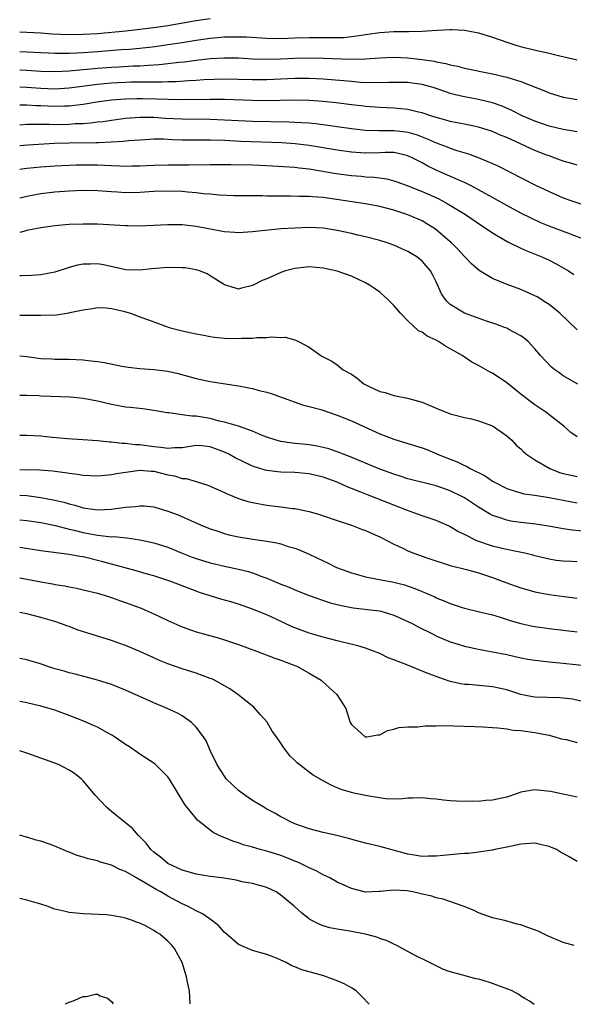
# Model space of a CAD drawing. Units: inches. Extents: x 2589000 to 2592000, y 1484686 to 1485000.
# Drawn here: x 2589000 to 2589078, y 1484689 to 1484829 of the extents above; entities that cross this region are included whole.
import ezdxf

# ---------------------------------------------------------------- set-up
doc = ezdxf.new("R2010")
doc.units = ezdxf.units.IN
doc.header["$MEASUREMENT"] = 0
doc.layers.add('LD25891482_2ft', color=202, linetype='Continuous')

msp = doc.modelspace()

# ---------------------------------------------------------------- linework, layer by layer
at = {"layer": 'LD25891482_2ft'}
for points, elevation in [([(2589000, 1484826.88), (2589003, 1484826.72), (2589004.62, 1484826.62), (2589007, 1484826.51), (2589009, 1484826.53), (2589011, 1484826.66), (2589015.04, 1484827.04), (2589017, 1484827.25), (2589019, 1484827.51), (2589021, 1484827.8), (2589025, 1484828.48), (2589027, 1484828.78)], 11740), ([(2589000, 1484824.1), (2589003, 1484823.93), (2589004.1, 1484823.9), (2589005, 1484823.86), (2589006.12, 1484823.88), (2589007, 1484823.85), (2589008.09, 1484823.91), (2589009, 1484823.93), (2589011, 1484824.08), (2589014.36, 1484824.36), (2589015.56, 1484824.44), (2589017, 1484824.57), (2589019.18, 1484824.82), (2589021, 1484825.08), (2589023, 1484825.38), (2589025, 1484825.71), (2589027, 1484826), (2589029, 1484826.17), (2589029.83, 1484826.16), (2589031, 1484826.19), (2589032.15, 1484826.15), (2589035, 1484825.97), (2589035.94, 1484825.94), (2589037.97, 1484825.97), (2589039, 1484826.02), (2589041, 1484826.08), (2589043, 1484826.08), (2589044.1, 1484826.1), (2589045, 1484826.08), (2589045.9, 1484826.1), (2589047, 1484826.2), (2589048.43, 1484826.43), (2589049, 1484826.49), (2589051, 1484826.8), (2589053, 1484826.93), (2589055.09, 1484826.91), (2589057.03, 1484826.97), (2589059.14, 1484827.14), (2589061, 1484827.23), (2589061.23, 1484827.23), (2589063, 1484827.11), (2589065, 1484826.75), (2589067, 1484826.13), (2589069, 1484825.42), (2589070.28, 1484825), (2589071.29, 1484824.71), (2589073.92, 1484824.08), (2589075, 1484823.85), (2589076.52, 1484823.48), (2589079, 1484822.9)], 11742), ([(2589000, 1484821.49), (2589001, 1484821.43), (2589003, 1484821.29), (2589005, 1484821.26), (2589007, 1484821.36), (2589008.49, 1484821.51), (2589009.58, 1484821.58), (2589011, 1484821.73), (2589013, 1484821.89), (2589014.06, 1484821.94), (2589016.06, 1484822.06), (2589017, 1484822.08), (2589018.18, 1484822.18), (2589019.76, 1484822.24), (2589021, 1484822.37), (2589022.56, 1484822.56), (2589023.37, 1484822.63), (2589025, 1484822.86), (2589027, 1484823.09), (2589029, 1484823.21), (2589031, 1484823.19), (2589033, 1484823.06), (2589034.99, 1484822.99), (2589037, 1484823.06), (2589039, 1484823.17), (2589041, 1484823.21), (2589043, 1484823.17), (2589046.99, 1484823.01), (2589049, 1484823.04), (2589051, 1484823.19), (2589053, 1484823.27), (2589055, 1484823.18), (2589057, 1484822.96), (2589058.71, 1484822.71), (2589059, 1484822.64), (2589060.39, 1484822.39), (2589061, 1484822.2), (2589062.01, 1484822.01), (2589063, 1484821.73), (2589067, 1484820.95), (2589069, 1484820.48), (2589069.78, 1484820.22), (2589071, 1484819.86), (2589074.47, 1484818.47), (2589075, 1484818.23), (2589077, 1484817.63), (2589079, 1484817.29)], 11744), ([(2589079, 1484812.73), (2589077, 1484813.03), (2589075, 1484813.52), (2589073, 1484814.23), (2589071.2, 1484815), (2589069.74, 1484815.74), (2589068.34, 1484816.35), (2589067, 1484816.8), (2589065, 1484817.29), (2589063, 1484817.65), (2589061.91, 1484817.91), (2589061, 1484818.16), (2589060.37, 1484818.37), (2589059, 1484818.87), (2589058.58, 1484819), (2589057, 1484819.43), (2589055.61, 1484819.61), (2589055, 1484819.68), (2589053, 1484819.72), (2589052.31, 1484819.69), (2589050.34, 1484819.66), (2589048.28, 1484819.72), (2589047, 1484819.82), (2589045.93, 1484819.93), (2589043, 1484820.16), (2589041, 1484820.25), (2589039, 1484820.25), (2589035, 1484820.06), (2589033, 1484820.07), (2589031, 1484820.14), (2589029, 1484820.17), (2589026.07, 1484820.07), (2589025, 1484819.99), (2589023.95, 1484819.95), (2589022.19, 1484819.81), (2589021, 1484819.79), (2589020.25, 1484819.75), (2589019, 1484819.76), (2589018.27, 1484819.73), (2589017, 1484819.74), (2589015.73, 1484819.73), (2589015, 1484819.71), (2589013, 1484819.61), (2589011, 1484819.41), (2589007, 1484818.89), (2589005, 1484818.76), (2589003, 1484818.83), (2589001, 1484818.99), (2589000, 1484819.03)], 11746), ([(2589079, 1484807.98), (2589078.23, 1484808.23), (2589077, 1484808.57), (2589075.86, 1484809), (2589075, 1484809.29), (2589074.53, 1484809.47), (2589073, 1484810.08), (2589069, 1484811.89), (2589068.21, 1484812.21), (2589067, 1484812.74), (2589066.22, 1484813), (2589065, 1484813.37), (2589063.66, 1484813.66), (2589063, 1484813.78), (2589061.99, 1484813.99), (2589061, 1484814.19), (2589060.38, 1484814.38), (2589059, 1484814.76), (2589058.23, 1484815), (2589057.32, 1484815.32), (2589057, 1484815.41), (2589056.5, 1484815.5), (2589055, 1484815.86), (2589053.98, 1484815.98), (2589053, 1484816.05), (2589051, 1484816.15), (2589049, 1484816.31), (2589048.39, 1484816.39), (2589047, 1484816.55), (2589044.83, 1484816.83), (2589043, 1484817.02), (2589041, 1484817.15), (2589039, 1484817.19), (2589034.88, 1484817.12), (2589033, 1484817.15), (2589029, 1484817.27), (2589027, 1484817.28), (2589022.75, 1484817.25), (2589021, 1484817.29), (2589019.36, 1484817.36), (2589017.4, 1484817.4), (2589016.6, 1484817.4), (2589015, 1484817.36), (2589013, 1484817.2), (2589010.91, 1484816.91), (2589009, 1484816.6), (2589008.56, 1484816.56), (2589007, 1484816.35), (2589006.34, 1484816.34), (2589005, 1484816.28), (2589003, 1484816.38), (2589002.4, 1484816.4), (2589001, 1484816.51), (2589000.4, 1484816.49), (2589000, 1484816.49)], 11748), ([(2589000, 1484813.71), (2589001, 1484813.78), (2589002.19, 1484813.81), (2589003, 1484813.79), (2589004.2, 1484813.8), (2589005, 1484813.76), (2589007, 1484813.79), (2589007.87, 1484813.87), (2589009, 1484813.91), (2589010.03, 1484813.97), (2589011, 1484814.11), (2589011.81, 1484814.19), (2589013, 1484814.38), (2589015, 1484814.64), (2589017, 1484814.79), (2589019, 1484814.77), (2589020.67, 1484814.67), (2589023, 1484814.56), (2589027, 1484814.51), (2589029, 1484814.42), (2589031, 1484814.31), (2589033, 1484814.23), (2589038.13, 1484814.13), (2589039, 1484814.09), (2589039.99, 1484814.01), (2589041, 1484813.97), (2589041.9, 1484813.9), (2589043, 1484813.76), (2589045, 1484813.49), (2589047, 1484813.19), (2589049, 1484812.94), (2589050.88, 1484812.88), (2589053, 1484812.9), (2589054.7, 1484812.7), (2589055, 1484812.66), (2589056.29, 1484812.29), (2589057, 1484812), (2589057.74, 1484811.74), (2589059, 1484811.16), (2589060.58, 1484810.58), (2589061, 1484810.4), (2589061.92, 1484810.08), (2589063.6, 1484809.6), (2589065.2, 1484809), (2589067, 1484808.22), (2589067.83, 1484807.83), (2589069.48, 1484807), (2589073, 1484805.19), (2589075, 1484804.24), (2589077, 1484803.38), (2589078.06, 1484803), (2589079.48, 1484802.52)], 11750), ([(2589079.62, 1484797.62), (2589077.65, 1484798.34), (2589075, 1484799.36), (2589073.84, 1484799.84), (2589072.46, 1484800.46), (2589071, 1484801.17), (2589069, 1484802.26), (2589067.74, 1484803), (2589067, 1484803.41), (2589065, 1484804.51), (2589064.05, 1484805), (2589063, 1484805.51), (2589062.11, 1484805.89), (2589060.59, 1484806.59), (2589059, 1484807.26), (2589057.84, 1484807.84), (2589057, 1484808.31), (2589055.69, 1484809), (2589055, 1484809.32), (2589053.65, 1484809.65), (2589053, 1484809.76), (2589051.78, 1484809.78), (2589051, 1484809.74), (2589049, 1484809.71), (2589047, 1484809.85), (2589045, 1484810.12), (2589041, 1484810.78), (2589039.02, 1484811.02), (2589037.14, 1484811.14), (2589031.35, 1484811.35), (2589029, 1484811.46), (2589027, 1484811.52), (2589025.52, 1484811.52), (2589023, 1484811.55), (2589021.59, 1484811.59), (2589020.35, 1484811.65), (2589019, 1484811.65), (2589018.37, 1484811.63), (2589017, 1484811.55), (2589015.42, 1484811.42), (2589014.67, 1484811.33), (2589013, 1484811.23), (2589011.17, 1484811.17), (2589010.86, 1484811.14), (2589007, 1484811.11), (2589004.95, 1484811.05), (2589001.17, 1484810.83), (2589000, 1484810.73)], 11752), ([(2589000, 1484807.42), (2589001, 1484807.55), (2589003, 1484807.75), (2589005, 1484807.91), (2589007, 1484808.01), (2589007.96, 1484808.04), (2589009, 1484808.05), (2589011, 1484808.03), (2589012.03, 1484807.97), (2589013, 1484807.94), (2589014.13, 1484807.87), (2589015, 1484807.85), (2589015.88, 1484807.88), (2589017, 1484807.87), (2589019, 1484807.97), (2589021, 1484808.03), (2589023.98, 1484808.02), (2589027, 1484808.07), (2589029.92, 1484808.08), (2589033, 1484808.05), (2589035, 1484807.95), (2589039, 1484807.7), (2589039.61, 1484807.61), (2589041, 1484807.46), (2589044.83, 1484806.83), (2589047, 1484806.54), (2589048.41, 1484806.41), (2589049, 1484806.35), (2589050.27, 1484806.27), (2589052.03, 1484806.03), (2589053, 1484805.79), (2589053.59, 1484805.59), (2589055, 1484805.07), (2589057, 1484804.26), (2589059.27, 1484803.27), (2589060.57, 1484802.57), (2589063.16, 1484801), (2589065.42, 1484799.42), (2589066.09, 1484799), (2589067, 1484798.38), (2589069.14, 1484797.14), (2589071, 1484796.22), (2589071.84, 1484795.84), (2589073.96, 1484795), (2589075, 1484794.53), (2589076.02, 1484794.02), (2589077, 1484793.45), (2589077.75, 1484793), (2589078.49, 1484792.49)], 11754), ([(2589079, 1484784.66), (2589076.5, 1484787), (2589075, 1484788.23), (2589074.55, 1484788.55), (2589073.31, 1484789.31), (2589073, 1484789.48), (2589071.96, 1484789.96), (2589071, 1484790.37), (2589069.06, 1484791.06), (2589067, 1484791.95), (2589065.08, 1484793.08), (2589063.99, 1484793.99), (2589063, 1484795.03), (2589062.07, 1484796.07), (2589061.16, 1484797), (2589061, 1484797.14), (2589058.91, 1484798.91), (2589057.69, 1484799.69), (2589057, 1484800.08), (2589055, 1484800.95), (2589054.85, 1484801), (2589053, 1484801.59), (2589051, 1484802.13), (2589049, 1484802.51), (2589044.87, 1484803.13), (2589043, 1484803.39), (2589041.5, 1484803.5), (2589041, 1484803.56), (2589039.56, 1484803.56), (2589038.39, 1484803.61), (2589037, 1484803.58), (2589036.4, 1484803.6), (2589035, 1484803.6), (2589034.38, 1484803.62), (2589030.38, 1484803.62), (2589028.27, 1484803.73), (2589027, 1484803.88), (2589026.06, 1484803.94), (2589025, 1484804.09), (2589023.84, 1484804.16), (2589023, 1484804.25), (2589021, 1484804.31), (2589019, 1484804.24), (2589017, 1484804.11), (2589015, 1484804.08), (2589013.84, 1484804.16), (2589013, 1484804.2), (2589011, 1484804.34), (2589009, 1484804.39), (2589007, 1484804.31), (2589005, 1484804.17), (2589003, 1484803.91), (2589001, 1484803.55), (2589000, 1484803.31)], 11756), ([(2589079.05, 1484776.95), (2589077, 1484778.15), (2589076.5, 1484778.5), (2589075.8, 1484779), (2589075.36, 1484779.36), (2589073.77, 1484781), (2589073, 1484781.95), (2589072.02, 1484783), (2589071.46, 1484783.46), (2589071, 1484783.79), (2589069.32, 1484784.68), (2589069, 1484784.87), (2589068.69, 1484785), (2589067.44, 1484785.44), (2589066.13, 1484785.87), (2589063, 1484787), (2589061, 1484788.26), (2589060.6, 1484788.6), (2589060.27, 1484789), (2589059.77, 1484789.77), (2589059, 1484791.45), (2589058.48, 1484792.48), (2589058.2, 1484793), (2589057, 1484794.4), (2589056.25, 1484795), (2589055, 1484795.76), (2589054.13, 1484796.13), (2589053, 1484796.66), (2589052.04, 1484797), (2589051, 1484797.32), (2589049, 1484797.85), (2589047.91, 1484798.09), (2589047, 1484798.32), (2589045, 1484798.75), (2589043, 1484799.05), (2589041, 1484799.14), (2589039, 1484799.07), (2589037.05, 1484798.95), (2589033.39, 1484798.61), (2589033, 1484798.54), (2589031, 1484798.42), (2589030.47, 1484798.47), (2589029, 1484798.56), (2589025, 1484799.29), (2589023, 1484799.52), (2589021, 1484799.54), (2589019, 1484799.43), (2589017, 1484799.35), (2589015.38, 1484799.38), (2589015, 1484799.37), (2589011, 1484799.61), (2589009, 1484799.65), (2589007, 1484799.56), (2589005, 1484799.38), (2589003, 1484799.13), (2589001, 1484798.72), (2589000.53, 1484798.6), (2589000, 1484798.46)], 11758), ([(2589079, 1484769.5), (2589078.1, 1484770.1), (2589077.1, 1484771), (2589074.53, 1484773), (2589073, 1484774.03), (2589072.43, 1484774.43), (2589071, 1484775.55), (2589069, 1484777.14), (2589067, 1484778.51), (2589066.66, 1484778.66), (2589065, 1484779.62), (2589064.06, 1484780.06), (2589062.68, 1484781), (2589061.61, 1484781.61), (2589061, 1484781.97), (2589060.33, 1484782.33), (2589059.34, 1484783), (2589059, 1484783.18), (2589057.75, 1484783.75), (2589057, 1484784.33), (2589056.52, 1484784.52), (2589055, 1484785.91), (2589053.94, 1484787), (2589053, 1484788.09), (2589052.12, 1484789), (2589051, 1484789.97), (2589050.42, 1484790.42), (2589049.57, 1484791), (2589049, 1484791.32), (2589047, 1484792.25), (2589045, 1484792.97), (2589043, 1484793.41), (2589041, 1484793.56), (2589039, 1484793.35), (2589037.65, 1484793), (2589037, 1484792.8), (2589035, 1484791.9), (2589034.36, 1484791.64), (2589033, 1484790.92), (2589031.43, 1484790.57), (2589031, 1484790.44), (2589030.55, 1484790.55), (2589029, 1484791.02), (2589027, 1484792.31), (2589026.57, 1484792.57), (2589025.49, 1484793), (2589025.13, 1484793.13), (2589025, 1484793.16), (2589023.42, 1484793.42), (2589023, 1484793.46), (2589021, 1484793.51), (2589018.68, 1484793.32), (2589017, 1484793.11), (2589015, 1484793.18), (2589014.78, 1484793.22), (2589011.87, 1484793.87), (2589011, 1484794), (2589009.98, 1484793.98), (2589009, 1484793.98), (2589008.17, 1484793.83), (2589007, 1484793.49), (2589005, 1484792.82), (2589003, 1484792.43), (2589001.65, 1484792.35), (2589000.2, 1484792.32), (2589000, 1484792.31)], 11760), ([(2589000, 1484786.75), (2589003, 1484786.71), (2589005.21, 1484786.79), (2589006.95, 1484787.05), (2589007.09, 1484787.09), (2589009, 1484787.51), (2589010.3, 1484787.7), (2589011, 1484787.82), (2589012.23, 1484787.77), (2589013, 1484787.67), (2589014.72, 1484787.28), (2589015.17, 1484787.17), (2589015.69, 1484787), (2589017, 1484786.51), (2589018.12, 1484786.12), (2589019, 1484785.78), (2589021.19, 1484785), (2589023, 1484784.52), (2589025, 1484784.07), (2589026.11, 1484783.89), (2589027, 1484783.7), (2589027.6, 1484783.6), (2589029, 1484783.47), (2589031, 1484783.43), (2589031.47, 1484783.47), (2589033, 1484783.49), (2589033.58, 1484783.58), (2589035, 1484783.55), (2589035.68, 1484783.68), (2589037, 1484783.57), (2589037.62, 1484783.62), (2589039, 1484783.22), (2589039.48, 1484783), (2589041, 1484782.21), (2589042.65, 1484781), (2589042.89, 1484780.89), (2589043, 1484780.81), (2589044.23, 1484780.23), (2589045, 1484779.68), (2589045.84, 1484779), (2589047, 1484778.35), (2589047.81, 1484777.81), (2589048.76, 1484777), (2589049.24, 1484776.76), (2589051, 1484775.94), (2589051.76, 1484775.76), (2589053, 1484775.35), (2589054.96, 1484774.96), (2589057, 1484774.4), (2589059, 1484773.55), (2589061, 1484772.76), (2589061.35, 1484772.65), (2589063, 1484772.23), (2589064.03, 1484772.03), (2589065, 1484771.78), (2589067, 1484771.04), (2589068.19, 1484770.19), (2589069, 1484769.63), (2589069.7, 1484769), (2589070.33, 1484768.33), (2589071, 1484767.77), (2589071.38, 1484767.38), (2589071.85, 1484767), (2589073, 1484766.23), (2589075.1, 1484765), (2589076.46, 1484764.46), (2589077, 1484764.31), (2589079, 1484763.89)], 11762), ([(2589000, 1484780.97), (2589001, 1484780.88), (2589003, 1484780.61), (2589004.53, 1484780.53), (2589005, 1484780.5), (2589007, 1484780.49), (2589009, 1484780.4), (2589009.7, 1484780.3), (2589011, 1484780.17), (2589012.01, 1484780.01), (2589014.48, 1484779.52), (2589015.37, 1484779.37), (2589017, 1484779.18), (2589019, 1484779.04), (2589021, 1484778.79), (2589022.46, 1484778.46), (2589025, 1484777.75), (2589027, 1484777.33), (2589031, 1484776.73), (2589032.45, 1484776.45), (2589033, 1484776.34), (2589033.93, 1484776.07), (2589035, 1484775.81), (2589035.63, 1484775.63), (2589037.32, 1484775), (2589040.05, 1484774.05), (2589041, 1484773.81), (2589042.65, 1484773.35), (2589045, 1484772.56), (2589047, 1484771.76), (2589051, 1484769.92), (2589053, 1484769.15), (2589055, 1484768.57), (2589057, 1484767.95), (2589057.69, 1484767.69), (2589059.09, 1484767.09), (2589059.28, 1484767), (2589061, 1484766.31), (2589061.96, 1484765.96), (2589063, 1484765.44), (2589063.32, 1484765.32), (2589063.84, 1484765), (2589065.95, 1484763.95), (2589067, 1484763.21), (2589067.35, 1484763), (2589069, 1484762.15), (2589070.2, 1484761.8), (2589071, 1484761.54), (2589071.44, 1484761.44), (2589073, 1484761.23), (2589075, 1484760.91), (2589077, 1484760.5), (2589079, 1484760.15)], 11764), ([(2589079.85, 1484756.15), (2589078.29, 1484756.29), (2589077, 1484756.48), (2589075.21, 1484756.79), (2589073.12, 1484757.12), (2589071, 1484757.36), (2589069.56, 1484757.56), (2589069, 1484757.67), (2589067.93, 1484758.07), (2589067, 1484758.35), (2589066.56, 1484758.56), (2589065, 1484759.51), (2589063, 1484760.86), (2589062.75, 1484761), (2589061, 1484761.85), (2589059, 1484762.55), (2589055, 1484763.54), (2589053.92, 1484763.92), (2589053, 1484764.18), (2589051, 1484764.92), (2589046.73, 1484766.73), (2589045.97, 1484767), (2589045.28, 1484767.28), (2589045, 1484767.39), (2589043.78, 1484767.78), (2589043, 1484767.98), (2589042.16, 1484768.16), (2589041, 1484768.35), (2589038.59, 1484768.59), (2589037, 1484768.83), (2589036.33, 1484769), (2589035, 1484769.44), (2589034.26, 1484769.74), (2589033, 1484770.29), (2589030.99, 1484770.99), (2589029, 1484771.59), (2589028.27, 1484771.73), (2589027, 1484772.07), (2589025, 1484772.41), (2589024.4, 1484772.4), (2589023, 1484772.63), (2589021.12, 1484772.88), (2589020.89, 1484772.89), (2589019, 1484773.22), (2589017.44, 1484773.44), (2589015.66, 1484773.66), (2589015, 1484773.72), (2589013, 1484774.07), (2589011, 1484774.54), (2589009, 1484774.94), (2589007.13, 1484775.13), (2589003, 1484775.26), (2589002.72, 1484775.28), (2589001, 1484775.33), (2589000, 1484775.35)], 11766), ([(2589079, 1484751.77), (2589078.18, 1484751.82), (2589077, 1484751.86), (2589075.98, 1484751.98), (2589075, 1484752.14), (2589073, 1484752.64), (2589072.72, 1484752.72), (2589071.55, 1484753), (2589069.45, 1484753.44), (2589069, 1484753.51), (2589068.34, 1484753.66), (2589067, 1484754), (2589064.77, 1484754.77), (2589063, 1484755.66), (2589062.09, 1484756.09), (2589061, 1484756.76), (2589060.83, 1484756.83), (2589059, 1484757.66), (2589057, 1484758.32), (2589054.93, 1484759.07), (2589053, 1484759.79), (2589049.27, 1484761.27), (2589048.33, 1484761.67), (2589047, 1484762.19), (2589046.41, 1484762.41), (2589045, 1484763.05), (2589043, 1484763.77), (2589041, 1484764.25), (2589039, 1484764.44), (2589037, 1484764.5), (2589036.53, 1484764.53), (2589035, 1484764.72), (2589034.77, 1484764.77), (2589033, 1484765.32), (2589030.52, 1484766.52), (2589029.7, 1484767), (2589029, 1484767.34), (2589027, 1484768.08), (2589025.8, 1484768.2), (2589025, 1484768.26), (2589024.14, 1484768.14), (2589023, 1484767.95), (2589021.94, 1484767.94), (2589021, 1484767.82), (2589020, 1484768), (2589019, 1484768.08), (2589017, 1484768.35), (2589016.37, 1484768.37), (2589015, 1484768.54), (2589014.54, 1484768.54), (2589013, 1484768.72), (2589012.72, 1484768.72), (2589011, 1484768.91), (2589008.93, 1484769.07), (2589006.79, 1484769.21), (2589004.58, 1484769.42), (2589003, 1484769.58), (2589001, 1484769.7), (2589000, 1484769.69)], 11768), ([(2589000, 1484764.87), (2589002.8, 1484764.8), (2589004.67, 1484764.67), (2589006.45, 1484764.45), (2589007, 1484764.34), (2589008.21, 1484764.21), (2589009, 1484764.07), (2589009.98, 1484764.02), (2589011, 1484763.98), (2589012.05, 1484764.05), (2589013, 1484764.14), (2589013.71, 1484764.29), (2589016.71, 1484764.71), (2589017, 1484764.76), (2589018.63, 1484764.63), (2589019, 1484764.63), (2589021, 1484764.13), (2589021.95, 1484763.95), (2589023, 1484763.61), (2589023.58, 1484763.58), (2589025, 1484763.16), (2589025.14, 1484763.14), (2589026.66, 1484762.66), (2589029, 1484761.61), (2589029.4, 1484761.4), (2589031, 1484760.77), (2589032.34, 1484760.34), (2589033, 1484760.17), (2589035, 1484759.8), (2589037, 1484759.57), (2589038.64, 1484759.36), (2589039, 1484759.34), (2589041, 1484758.93), (2589042.48, 1484758.48), (2589045, 1484757.62), (2589047.01, 1484757), (2589048.42, 1484756.42), (2589049, 1484756.22), (2589050.38, 1484755.62), (2589051, 1484755.33), (2589051.21, 1484755.21), (2589053, 1484754.3), (2589054.3, 1484753.7), (2589055, 1484753.35), (2589055.86, 1484753), (2589057.66, 1484752.34), (2589061, 1484751.28), (2589063.31, 1484750.69), (2589065, 1484750.21), (2589067, 1484749.54), (2589068.87, 1484748.87), (2589071, 1484748.12), (2589071.86, 1484747.86), (2589073, 1484747.55), (2589075, 1484747.14), (2589077.15, 1484746.85), (2589079, 1484746.63)], 11770), ([(2589000, 1484761.24), (2589001, 1484761.18), (2589003, 1484760.92), (2589005, 1484760.52), (2589006.23, 1484760.23), (2589007, 1484759.99), (2589007.82, 1484759.82), (2589009, 1484759.45), (2589011, 1484759.15), (2589013, 1484759.23), (2589013.28, 1484759.28), (2589015, 1484759.52), (2589016.39, 1484759.61), (2589017, 1484759.72), (2589017.7, 1484759.7), (2589019, 1484759.56), (2589021, 1484758.98), (2589022.44, 1484758.44), (2589025.71, 1484757), (2589027, 1484756.47), (2589027.78, 1484756.22), (2589029, 1484755.8), (2589029.62, 1484755.62), (2589031, 1484755.31), (2589033.01, 1484754.99), (2589035, 1484754.72), (2589036.45, 1484754.45), (2589037, 1484754.31), (2589038.03, 1484753.97), (2589039, 1484753.7), (2589039.52, 1484753.52), (2589041, 1484752.86), (2589043, 1484751.9), (2589043.62, 1484751.62), (2589044.87, 1484751), (2589047, 1484750.2), (2589049, 1484749.64), (2589050.68, 1484749.32), (2589051.21, 1484749.21), (2589053, 1484748.88), (2589054.52, 1484748.52), (2589056, 1484748), (2589057, 1484747.58), (2589058.8, 1484746.8), (2589059, 1484746.7), (2589060.22, 1484746.22), (2589061, 1484745.86), (2589062.7, 1484745.3), (2589063, 1484745.21), (2589065.33, 1484744.67), (2589067, 1484744.25), (2589068.06, 1484743.94), (2589069.49, 1484743.49), (2589071, 1484743.05), (2589072.68, 1484742.68), (2589073, 1484742.62), (2589075, 1484742.33), (2589079, 1484741.85)], 11772), ([(2589000, 1484757.75), (2589001, 1484757.65), (2589003, 1484757.34), (2589005.09, 1484756.91), (2589007, 1484756.43), (2589007.74, 1484756.26), (2589009, 1484755.94), (2589011, 1484755.57), (2589012.64, 1484755.36), (2589013, 1484755.34), (2589013.35, 1484755.35), (2589015.16, 1484755.16), (2589017, 1484754.89), (2589019, 1484754.46), (2589021, 1484753.84), (2589023.04, 1484753), (2589024.45, 1484752.45), (2589025, 1484752.26), (2589027, 1484751.65), (2589029, 1484751.17), (2589031, 1484750.73), (2589032.4, 1484750.4), (2589033, 1484750.21), (2589034.3, 1484749.7), (2589035, 1484749.47), (2589037, 1484748.62), (2589038.17, 1484748.17), (2589039, 1484747.81), (2589041.03, 1484747.03), (2589043.99, 1484745.99), (2589045, 1484745.74), (2589045.58, 1484745.58), (2589047.26, 1484745.26), (2589049.71, 1484745), (2589051, 1484744.82), (2589053, 1484744.23), (2589055, 1484743.34), (2589055.69, 1484743), (2589056.53, 1484742.53), (2589058.37, 1484741.63), (2589059.2, 1484741.2), (2589061, 1484740.46), (2589062.1, 1484740.1), (2589063, 1484739.84), (2589065, 1484739.42), (2589067, 1484739.05), (2589069, 1484738.64), (2589071, 1484738.19), (2589071.99, 1484738.01), (2589073, 1484737.84), (2589075, 1484737.6), (2589076.52, 1484737.48), (2589081, 1484736.99)], 11774), ([(2589080.09, 1484731.91), (2589078.31, 1484732.31), (2589077, 1484732.48), (2589076.52, 1484732.52), (2589073, 1484732.6), (2589072.65, 1484732.65), (2589071, 1484732.97), (2589069, 1484733.63), (2589067, 1484734.09), (2589063.61, 1484734.39), (2589063, 1484734.41), (2589062.48, 1484734.48), (2589061, 1484734.84), (2589059.38, 1484735.38), (2589058.12, 1484735.88), (2589057, 1484736.28), (2589054.83, 1484737.17), (2589053, 1484737.9), (2589052.2, 1484738.2), (2589051, 1484738.78), (2589050.49, 1484739), (2589049, 1484739.53), (2589047.9, 1484739.9), (2589045.56, 1484740.44), (2589045, 1484740.61), (2589043, 1484741.09), (2589041, 1484741.65), (2589038.58, 1484742.58), (2589037.25, 1484743.25), (2589035, 1484744.28), (2589033, 1484745.09), (2589031, 1484745.76), (2589029.91, 1484746.09), (2589028.49, 1484746.49), (2589027, 1484746.95), (2589025.45, 1484747.45), (2589025, 1484747.61), (2589021.42, 1484749), (2589019, 1484749.79), (2589017.91, 1484750.09), (2589016.52, 1484750.52), (2589011.8, 1484751.8), (2589009, 1484752.47), (2589008.53, 1484752.53), (2589007, 1484752.83), (2589003, 1484753.33), (2589000, 1484753.82)], 11776), ([(2589000, 1484749.53), (2589001.29, 1484749.28), (2589003, 1484748.93), (2589004.65, 1484748.65), (2589005, 1484748.57), (2589006.38, 1484748.38), (2589007, 1484748.24), (2589008.05, 1484748.05), (2589009, 1484747.83), (2589011, 1484747.32), (2589012.11, 1484747), (2589013, 1484746.72), (2589014.27, 1484746.27), (2589015, 1484746.04), (2589017.22, 1484745.22), (2589017.74, 1484745), (2589019, 1484744.43), (2589021, 1484743.46), (2589022.69, 1484742.69), (2589023, 1484742.57), (2589025, 1484741.88), (2589028.13, 1484741), (2589029, 1484740.74), (2589031, 1484740.06), (2589033.92, 1484739), (2589036.14, 1484738.14), (2589037, 1484737.85), (2589037.59, 1484737.59), (2589039, 1484737.11), (2589039.26, 1484737), (2589041, 1484736.01), (2589042.72, 1484735), (2589042.86, 1484734.86), (2589044.92, 1484733), (2589046.2, 1484731), (2589046.4, 1484730.4), (2589046.82, 1484729), (2589047, 1484728.75), (2589047.91, 1484727.91), (2589048.96, 1484727), (2589049, 1484726.98), (2589049.19, 1484727), (2589050.73, 1484727.27), (2589051, 1484727.25), (2589052.11, 1484727.89), (2589053, 1484728.06), (2589053.7, 1484728.3), (2589055, 1484728.4), (2589056.4, 1484728.4), (2589057.44, 1484728.56), (2589059, 1484728.54), (2589059.42, 1484728.58), (2589061.44, 1484728.56), (2589064.47, 1484728.47), (2589065.59, 1484728.41), (2589067, 1484728.29), (2589067.73, 1484728.27), (2589069, 1484728.1), (2589069.93, 1484727.93), (2589071, 1484727.87), (2589073, 1484727.61), (2589074.73, 1484727.27), (2589075, 1484727.24), (2589075.82, 1484727), (2589076.72, 1484726.72), (2589077.41, 1484726.59), (2589079, 1484726.18)], 11778), ([(2589079, 1484718.42), (2589076.3, 1484719), (2589075.26, 1484719.26), (2589074.72, 1484719.28), (2589073, 1484719.46), (2589071, 1484719.15), (2589069.43, 1484718.57), (2589069, 1484718.45), (2589068.31, 1484718.31), (2589067, 1484717.99), (2589066.05, 1484717.95), (2589065, 1484717.84), (2589064.12, 1484717.88), (2589063, 1484717.83), (2589061.86, 1484717.86), (2589061, 1484717.92), (2589060.02, 1484718.02), (2589059, 1484718.15), (2589058.21, 1484718.21), (2589057, 1484718.36), (2589055.72, 1484718.28), (2589055, 1484718.28), (2589053.86, 1484718.14), (2589051.81, 1484718.19), (2589049.44, 1484718.56), (2589047.35, 1484719), (2589047, 1484719.08), (2589045.54, 1484719.54), (2589045, 1484719.76), (2589044.15, 1484720.15), (2589043, 1484720.73), (2589041.57, 1484721.57), (2589041, 1484721.96), (2589039.29, 1484723.29), (2589039, 1484723.61), (2589038.27, 1484724.27), (2589037.73, 1484725), (2589037.41, 1484725.41), (2589037, 1484726.11), (2589036.4, 1484727), (2589035.79, 1484727.79), (2589035.05, 1484729.05), (2589034.1, 1484730.1), (2589033.17, 1484731.17), (2589030.92, 1484733), (2589029.78, 1484733.78), (2589027.59, 1484735), (2589027.2, 1484735.2), (2589027, 1484735.27), (2589025, 1484736), (2589023, 1484736.61), (2589021, 1484737.32), (2589019.81, 1484737.81), (2589019, 1484738.17), (2589017, 1484739.08), (2589015, 1484739.92), (2589014.2, 1484740.2), (2589013, 1484740.62), (2589011, 1484741.24), (2589008.16, 1484742.16), (2589007, 1484742.6), (2589006.7, 1484742.7), (2589005.93, 1484743), (2589005, 1484743.31), (2589003, 1484743.9), (2589001, 1484744.4), (2589000, 1484744.59)], 11780), ([(2589079, 1484709.31), (2589077.94, 1484709.94), (2589077, 1484710.44), (2589076.63, 1484710.63), (2589076.04, 1484711), (2589075, 1484711.46), (2589073.75, 1484711.75), (2589073, 1484711.9), (2589071, 1484711.76), (2589069, 1484711.33), (2589067.31, 1484711), (2589067, 1484710.93), (2589066.93, 1484710.93), (2589065, 1484710.63), (2589063.57, 1484710.43), (2589063, 1484710.44), (2589062.41, 1484710.41), (2589061, 1484710.26), (2589059, 1484710.07), (2589057.93, 1484710.07), (2589057, 1484710.05), (2589056.17, 1484710.17), (2589055, 1484710.37), (2589054.49, 1484710.49), (2589051, 1484711.43), (2589049, 1484711.93), (2589047.74, 1484712.26), (2589046.59, 1484712.59), (2589044.94, 1484713), (2589043, 1484713.45), (2589041, 1484713.97), (2589039, 1484714.67), (2589038.26, 1484715), (2589037.44, 1484715.44), (2589037, 1484715.65), (2589036.15, 1484716.15), (2589035, 1484716.75), (2589034.57, 1484717), (2589033, 1484717.98), (2589032.39, 1484718.39), (2589031.52, 1484719), (2589031, 1484719.4), (2589029.3, 1484721), (2589029, 1484721.4), (2589027.96, 1484723), (2589027.05, 1484724.95), (2589026.41, 1484726.41), (2589026.02, 1484727), (2589025, 1484728.37), (2589024.35, 1484729), (2589023, 1484729.95), (2589022.34, 1484730.34), (2589020.91, 1484731), (2589019, 1484731.79), (2589015, 1484733.6), (2589013, 1484734.38), (2589011, 1484735.01), (2589007.86, 1484735.86), (2589007, 1484736.07), (2589006.29, 1484736.29), (2589005, 1484736.64), (2589003.85, 1484737), (2589003.22, 1484737.22), (2589001, 1484737.89), (2589000, 1484738.1)], 11782), ([(2589078.57, 1484697.43), (2589077, 1484697.84), (2589074.78, 1484698.78), (2589074.31, 1484699), (2589073.45, 1484699.45), (2589071.99, 1484699.99), (2589071, 1484700.33), (2589070.46, 1484700.46), (2589068.89, 1484700.89), (2589067, 1484701.34), (2589065, 1484702.04), (2589064.37, 1484702.37), (2589062.81, 1484703), (2589060, 1484704), (2589059, 1484704.17), (2589058.39, 1484704.39), (2589057, 1484704.67), (2589055.7, 1484705), (2589054.84, 1484705.16), (2589053, 1484705.28), (2589051.06, 1484705.06), (2589050.94, 1484705.06), (2589049, 1484704.96), (2589047, 1484705.48), (2589045.97, 1484705.97), (2589045, 1484706.41), (2589043.93, 1484707), (2589043, 1484707.45), (2589042.01, 1484708.01), (2589041, 1484708.44), (2589039.89, 1484709), (2589039.28, 1484709.28), (2589039, 1484709.37), (2589037.86, 1484709.86), (2589037, 1484710.16), (2589035, 1484710.78), (2589034.08, 1484711), (2589033, 1484711.33), (2589031.68, 1484711.68), (2589031, 1484711.96), (2589030.18, 1484712.18), (2589028.24, 1484713), (2589027.41, 1484713.41), (2589025.19, 1484715.19), (2589025, 1484715.41), (2589023.4, 1484717.4), (2589021.2, 1484721), (2589021, 1484721.3), (2589019.31, 1484723), (2589019.14, 1484723.14), (2589017, 1484724.53), (2589016.37, 1484725), (2589015.55, 1484725.55), (2589015, 1484725.89), (2589013.44, 1484727), (2589013.17, 1484727.17), (2589012.45, 1484727.55), (2589011, 1484728.35), (2589010.56, 1484728.56), (2589009.17, 1484729.17), (2589007, 1484730.02), (2589005, 1484730.74), (2589004.18, 1484731), (2589003, 1484731.34), (2589001, 1484731.81), (2589000, 1484731.97)], 11784), ([(2589072.9, 1484689.08), (2589072.24, 1484689.54), (2589071.57, 1484689.91), (2589071, 1484690.26), (2589070.72, 1484690.46), (2589069.76, 1484691), (2589069, 1484691.3), (2589067.76, 1484691.76), (2589067, 1484692.02), (2589065.51, 1484692.49), (2589065, 1484692.64), (2589064.69, 1484692.69), (2589063.56, 1484693), (2589063.1, 1484693.1), (2589062.78, 1484693.22), (2589061, 1484693.68), (2589060.03, 1484694.03), (2589059, 1484694.52), (2589058.08, 1484695), (2589055.93, 1484696.07), (2589055, 1484696.56), (2589054.2, 1484697), (2589053.44, 1484697.44), (2589053, 1484697.61), (2589052.08, 1484698.08), (2589051, 1484698.42), (2589050.58, 1484698.58), (2589049.01, 1484699.01), (2589046.51, 1484699.49), (2589045, 1484699.72), (2589043.92, 1484699.92), (2589043, 1484700.21), (2589042.43, 1484700.43), (2589041.12, 1484701.12), (2589041, 1484701.21), (2589039.99, 1484701.99), (2589038.89, 1484703), (2589037.84, 1484703.84), (2589037, 1484704.56), (2589036.32, 1484705), (2589035, 1484705.63), (2589034.15, 1484705.85), (2589033, 1484706.18), (2589031.54, 1484706.46), (2589030.66, 1484706.66), (2589028.62, 1484707), (2589027, 1484707.21), (2589025, 1484707.52), (2589023.86, 1484707.86), (2589023, 1484708.09), (2589021, 1484709.02), (2589019.93, 1484709.93), (2589019, 1484710.65), (2589018.59, 1484711), (2589017.92, 1484711.92), (2589016.93, 1484712.93), (2589016.84, 1484713), (2589016, 1484714), (2589015, 1484714.82), (2589014.75, 1484715), (2589013, 1484716.42), (2589012.67, 1484716.67), (2589012.32, 1484717), (2589010.71, 1484718.71), (2589009.81, 1484719.81), (2589009, 1484720.75), (2589008.74, 1484721), (2589007.77, 1484721.77), (2589007, 1484722.26), (2589005.6, 1484723), (2589005, 1484723.25), (2589001, 1484724.66), (2589000, 1484725)], 11786), ([(2589049.53, 1484689.11), (2589048.54, 1484690.14), (2589047.66, 1484691), (2589047, 1484691.42), (2589045.98, 1484691.98), (2589045, 1484692.42), (2589043.43, 1484693), (2589043.1, 1484693.1), (2589039.96, 1484693.96), (2589039, 1484694.41), (2589038.55, 1484694.55), (2589037.74, 1484695), (2589037, 1484695.36), (2589036.36, 1484695.64), (2589035, 1484696.16), (2589033, 1484696.72), (2589031, 1484697.58), (2589029.17, 1484699.17), (2589029, 1484699.28), (2589028.19, 1484700.19), (2589027.15, 1484701), (2589025.91, 1484701.91), (2589025, 1484702.33), (2589023.77, 1484703), (2589023, 1484703.34), (2589021, 1484704.39), (2589020, 1484705), (2589019.35, 1484705.35), (2589017.59, 1484706.41), (2589017, 1484706.74), (2589016.82, 1484706.82), (2589016.53, 1484707), (2589015, 1484707.9), (2589014.2, 1484708.2), (2589013, 1484708.81), (2589011.29, 1484709.29), (2589011, 1484709.4), (2589009.68, 1484709.68), (2589009, 1484709.93), (2589008.16, 1484710.16), (2589007, 1484710.63), (2589006.72, 1484710.72), (2589006.06, 1484711), (2589005, 1484711.48), (2589004.22, 1484711.78), (2589003, 1484712.2), (2589002.33, 1484712.33), (2589001, 1484712.77), (2589000.77, 1484712.81), (2589000, 1484713.05)], 11788), ([(2589024.16, 1484689.13), (2589024.04, 1484691), (2589023.77, 1484692.23), (2589023.65, 1484693), (2589023.01, 1484695), (2589021.94, 1484697), (2589021.5, 1484697.5), (2589021, 1484698.01), (2589019.84, 1484699), (2589019.32, 1484699.32), (2589019, 1484699.55), (2589017.82, 1484700.18), (2589017, 1484700.59), (2589016.68, 1484700.68), (2589015.83, 1484701), (2589015, 1484701.28), (2589014.62, 1484701.38), (2589013, 1484701.66), (2589012.24, 1484701.76), (2589010.13, 1484701.87), (2589009, 1484701.89), (2589007.98, 1484701.98), (2589007, 1484702.08), (2589006.26, 1484702.26), (2589005, 1484702.58), (2589003.9, 1484703), (2589003, 1484703.28), (2589002.65, 1484703.35), (2589001, 1484703.84), (2589000, 1484704.1)], 11790), ([(2589006.51, 1484689.15), (2589007, 1484689.37), (2589007.74, 1484689.63), (2589008.44, 1484689.96), (2589009, 1484690.17), (2589009.44, 1484690.19), (2589010.73, 1484690.5), (2589011, 1484690.5), (2589011.38, 1484690.3), (2589012.45, 1484689.97), (2589013, 1484689.49), (2589013.26, 1484689.14)], 11792)]:
    msp.add_lwpolyline(points, dxfattribs=dict(at, elevation=elevation))

doc.saveas('drawing.dxf')
